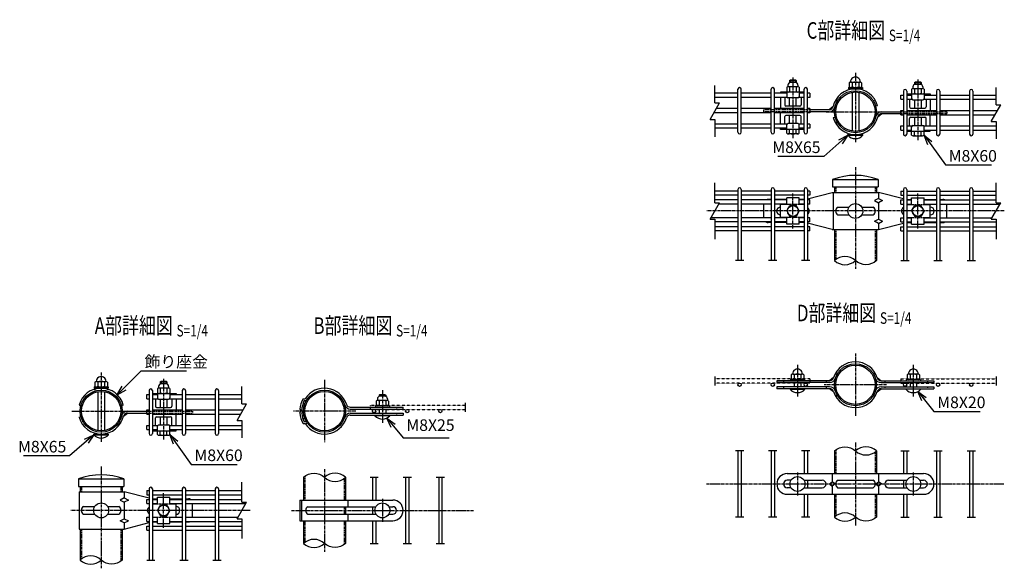
# Model space of a CAD drawing. Units: millimetres. Extents: x 225 to 4641, y 377 to 4661.
# Drawn here: x 225 to 1415, y 377 to 1040 of the extents above; entities that cross this region are included whole.
import ezdxf
from ezdxf.enums import TextEntityAlignment as Align

# ---------------------------------------------------------------- set-up
doc = ezdxf.new("R2010")
doc.units = ezdxf.units.MM
doc.header["$LTSCALE"] = 0.2
for name, pattern in [('CENTER2', [28.575, 19.05, -3.175, 3.175, -3.175]), ('DASHED2', [9.525, 6.35, -3.175]), ('PHANTOM2', [1.25, 0.625, -0.125, 0.125, -0.125, 0.125, -0.125])]:
    doc.linetypes.add(name, pattern=pattern)
for name, color, linetype in [('CENTER', 6, 'CENTER2'), ('DASH', 30, 'DASHED2'), ('L', 7, 'Continuous'), ('M', 82, 'Continuous'), ('PHAN', 52, 'PHANTOM2'), ('TEXT', 150, 'Continuous')]:
    doc.layers.add(name, color=color, linetype=linetype)
doc.styles.add('NCE', font='romans.shx', dxfattribs={"width": 0.8, "bigfont": 'extfont.shx'})
doc.styles.get("Standard").update_dxf_attribs({"font": 'romans.shx', "width": 0.8, "bigfont": 'extfont.shx'})
doc.dimstyles.new('NCE_4', dxfattribs={"dimscale": 4, "dimtxt": 3.5, "dimasz": 3, "dimexe": 1, "dimexo": 1, "dimgap": 1, "dimtad": 1, "dimdsep": 46, "dimtxsty": 'NCE', "dimblk": 'OPEN30', "dimcen": 0, "dimclrd": 7, "dimclre": 7, "dimclrt": 256, "dimaunit": 1, "dimadec": 1, "dimazin": 0, "dimtfac": 1, "dimtix": 1, "dimtmove": 2, "dimatfit": 2, "dimldrblk": 'OPEN30', "dimfxl": 0, "dimtolj": 1, "dimtzin": 0, "dimarcsym": 0})

# ---------------------------------------------------------------- blocks, each defined once
blk = doc.blocks.new('Title & Scale')
at = {"layer": 'TEXT', "width": 0.75}
blk.add_attdef('図面名', text='', height=5, dxfattribs=at).set_placement((0, 0), align=Align.BOTTOM_RIGHT)
blk.add_attdef('縮尺', text='', height=3.5, dxfattribs=at).set_placement((0, -0.3), align=Align.BOTTOM_LEFT)
blk = doc.blocks.new('Break_Pipe')
blk.add_lwpolyline([(-0.5, 0, -0.388235), (0, 0)], format="xyb")
for centre, start, end in [((0.25, -0.273), 47.5641, 132.4359), ((0.25, 0.273), 227.5641, 312.4359)]:
    blk.add_arc(centre, 0.37, start, end)
blk = doc.blocks.new('_OPEN30')
at = {"color": 0, "linetype": 'ByBlock'}
for p, q in [((-1, 0.268), (0, 0)), ((0, 0), (-1, -0.268)), ((0, 0), (-1, 0))]:
    blk.add_line(p, q, dxfattribs=at)
blk = doc.blocks.new('Break')
for p, q in [((-1.44, -2.5), (1.44, 2.5)), ((0, 2.5), (1.44, 2.5)), ((-1.44, -2.5), (0, -2.5))]:
    blk.add_line(p, q)

msp = doc.modelspace()

# ---------------------------------------------------------------- linework, layer by layer
at = {"layer": 'CENTER'}
for p, q in [((1235.069, 976.027), (1235.069, 891.727)), ((1159.569, 970.477), (1159.569, 897.277)), ((1310.569, 968.177), (1310.569, 894.977)), ((1199.669, 929.227), (1270.469, 929.227)), ((1235.069, 862.227), (1235.069, 739.227)), ((1159.569, 788.227), (1159.569, 830.227)), ((1310.569, 788.227), (1310.569, 830.227)), ((1415.069, 809.227), (1055.069, 809.227)), ((1235.069, 636.927), (1235.069, 561.527)), ((1165.069, 623.127), (1165.069, 584.627)), ((1305.069, 623.127), (1305.069, 584.627)), ((323.311, 614.094), (323.311, 529.794)), ((398.811, 606.244), (398.811, 533.044)), ((593.311, 604.994), (593.311, 529.594)), ((1272.769, 599.227), (1197.369, 599.227)), ((663.311, 592.494), (663.311, 552.694)), ((287.911, 567.294), (358.711, 567.294)), ((631.011, 567.294), (555.611, 567.294)), ((1235.069, 529.227), (1235.069, 429.227)), ((323.311, 500.294), (323.311, 377.294)), ((593.311, 497.294), (593.311, 397.294)), ((1165.069, 493.227), (1165.069, 465.227)), ((1305.069, 493.227), (1305.069, 465.227)), ((1055.069, 479.227), (1415.069, 479.227)), ((398.811, 426.294), (398.811, 468.294)), ((663.311, 461.294), (663.311, 433.294)), ((503.311, 447.294), (286.555, 447.294)), ((553.311, 447.294), (773.311, 447.294))]:
    msp.add_line(p, q, dxfattribs=at)
at = {"layer": 'DASH'}
for p, q in [((1213.072, 941.927), (1211.08, 943.077)), ((1259.058, 943.077), (1257.066, 941.927)), ((1180.069, 931.527), (1124.569, 931.527)), ((1124.569, 929.227), (1124.569, 931.527)), ((1180.069, 929.227), (1124.569, 929.227)), ((1290.069, 929.227), (1345.569, 929.227)), ((1345.569, 929.227), (1345.569, 926.927)), ((1211.08, 915.377), (1213.072, 916.527)), ((1257.066, 916.527), (1259.058, 915.377)), ((1290.069, 926.927), (1345.569, 926.927)), ((1211.269, 838.227), (1211.269, 831.727)), ((1258.869, 838.227), (1258.869, 831.727)), ((1167.069, 817.227), (1152.069, 817.227)), ((1303.069, 817.227), (1318.069, 817.227)), ((1167.069, 801.227), (1152.069, 801.227)), ((1303.069, 801.227), (1318.069, 801.227)), ((1211.269, 786.727), (1211.269, 750.559)), ((1258.869, 786.727), (1258.869, 747.895)), ((1211.08, 613.077), (1213.072, 611.927)), ((1257.066, 611.927), (1259.058, 613.077)), ((1148.069, 604.027), (1148.069, 601.727)), ((1148.069, 596.727), (1148.069, 594.427)), ((1199.569, 604.027), (1199.569, 601.727)), ((1199.569, 596.727), (1199.569, 594.427)), ((1270.569, 604.027), (1270.569, 601.727)), ((1270.569, 596.727), (1270.569, 594.427)), ((1322.069, 604.027), (1322.069, 601.727)), ((1322.069, 596.727), (1322.069, 594.427)), ((315.132, 593.759), (315.811, 591.561)), ((331.49, 593.759), (330.811, 591.561)), ((1211.08, 585.377), (1213.072, 586.527)), ((1257.066, 586.527), (1259.058, 585.377)), ((570.621, 583.182), (572.505, 581.863)), ((680.311, 572.094), (680.311, 569.794)), ((378.311, 567.294), (433.811, 567.294)), ((378.311, 564.994), (433.811, 564.994)), ((433.811, 567.294), (433.811, 564.994)), ((680.311, 564.794), (680.311, 562.494)), ((299.322, 553.444), (301.314, 554.594)), ((345.308, 554.594), (347.3, 553.444)), ((570.621, 551.406), (572.505, 552.725)), ((1211.269, 520.559), (1211.269, 491.727)), ((1258.869, 517.895), (1258.869, 491.727)), ((569.511, 488.626), (569.511, 459.794)), ((299.511, 476.294), (299.511, 469.794)), ((347.111, 476.294), (347.111, 469.794)), ((617.111, 485.962), (617.111, 459.794)), ((1211.269, 466.727), (1211.269, 440.559)), ((1258.869, 466.727), (1258.869, 437.895)), ((391.311, 455.294), (406.311, 455.294)), ((617.111, 451.794), (617.111, 442.794)), ((391.311, 439.294), (406.311, 439.294)), ((569.511, 434.794), (569.511, 408.626)), ((617.111, 434.794), (617.111, 405.962)), ((299.511, 424.794), (299.511, 388.626)), ((347.111, 424.794), (347.111, 385.962))]:
    msp.add_line(p, q, dxfattribs=at)
at = {"layer": 'L'}
for p, q in [((1065.069, 939.827), (1065.069, 960.927)), ((1405.069, 937.527), (1405.069, 958.627)), ((1065.069, 919.827), (1065.069, 898.727)), ((1405.069, 917.527), (1405.069, 896.427)), ((1065.069, 819.227), (1065.069, 843.227)), ((1405.069, 819.227), (1405.069, 843.227)), ((1065.069, 799.227), (1065.069, 775.227)), ((1405.069, 799.227), (1405.069, 775.227)), ((1100.069, 749.227), (1090.069, 749.227)), ((1140.069, 749.227), (1130.069, 749.227)), ((1180.069, 749.227), (1170.069, 749.227)), ((1290.069, 749.227), (1300.069, 749.227)), ((1330.069, 749.227), (1340.069, 749.227)), ((1370.069, 749.227), (1380.069, 749.227)), ((1065.069, 609.227), (1065.069, 598.227)), ((1405.069, 609.227), (1405.069, 598.227)), ((493.311, 576.144), (493.311, 597.244)), ((763.311, 577.294), (763.311, 566.294)), ((493.311, 556.144), (493.311, 535.044)), ((1100.069, 519.227), (1090.069, 519.227)), ((1140.069, 519.227), (1130.069, 519.227)), ((1180.069, 519.227), (1170.069, 519.227)), ((1290.069, 519.227), (1300.069, 519.227)), ((1330.069, 519.227), (1340.069, 519.227)), ((1370.069, 519.227), (1380.069, 519.227)), ((493.311, 457.294), (493.311, 481.294)), ((648.311, 487.294), (658.311, 487.294)), ((688.311, 487.294), (698.311, 487.294)), ((728.311, 487.294), (738.311, 487.294)), ((493.311, 437.294), (493.311, 413.294)), ((1100.069, 439.227), (1090.069, 439.227)), ((1140.069, 439.227), (1130.069, 439.227)), ((1180.069, 439.227), (1170.069, 439.227)), ((1290.069, 439.227), (1300.069, 439.227)), ((1330.069, 439.227), (1340.069, 439.227)), ((1370.069, 439.227), (1380.069, 439.227)), ((648.311, 407.294), (658.311, 407.294)), ((688.311, 407.294), (698.311, 407.294)), ((728.311, 407.294), (738.311, 407.294)), ((378.311, 387.294), (388.311, 387.294)), ((418.311, 387.294), (428.311, 387.294)), ((458.311, 387.294), (468.311, 387.294))]:
    msp.add_line(p, q, dxfattribs=at)
at = {"layer": 'M'}
for p, q in [((1155.569, 966.777), (1156.569, 967.777)), ((1155.569, 966.777), (1163.569, 966.777)), ((1155.569, 966.777), (1155.569, 964.306)), ((1156.569, 967.777), (1162.569, 967.777)), ((1156.569, 967.777), (1156.569, 964.477)), ((1162.569, 964.477), (1156.569, 964.477)), ((1162.569, 967.777), (1162.569, 964.477)), ((1162.569, 967.777), (1163.569, 966.777)), ((1163.569, 966.777), (1163.569, 964.306)), ((1227.569, 964.227), (1227.569, 959.327)), ((1229.319, 965.027), (1240.819, 965.027)), ((1231.069, 964.227), (1231.069, 959.327)), ((1239.069, 964.227), (1239.069, 959.327)), ((1242.569, 964.227), (1242.569, 959.327)), ((1306.569, 964.477), (1307.569, 965.477)), ((1306.569, 964.477), (1314.569, 964.477)), ((1306.569, 964.477), (1306.569, 962.006)), ((1307.569, 965.477), (1313.569, 965.477)), ((1307.569, 965.477), (1307.569, 962.177)), ((1313.569, 965.477), (1313.569, 962.177)), ((1313.569, 965.477), (1314.569, 964.477)), ((1314.569, 964.477), (1314.569, 962.006)), ((1093.069, 904.377), (1093.069, 956.377)), ((1097.069, 904.377), (1097.069, 956.377)), ((1133.069, 904.377), (1133.069, 956.377)), ((1137.069, 904.377), (1137.069, 956.377)), ((1144.569, 952.977), (1144.569, 951.477)), ((1173.069, 952.977), (1144.569, 952.977)), ((1149.569, 952.977), (1149.569, 951.477)), ((1152.069, 958.677), (1152.069, 953.777)), ((1152.069, 952.977), (1152.069, 947.477)), ((1153.569, 961.477), (1153.569, 959.464)), ((1153.819, 959.477), (1165.319, 959.477)), ((1155.569, 958.677), (1155.569, 953.777)), ((1163.569, 958.677), (1163.569, 953.777)), ((1165.569, 961.477), (1165.569, 959.464)), ((1167.069, 958.677), (1167.069, 953.777)), ((1167.069, 952.977), (1167.069, 947.477)), ((1169.569, 952.977), (1169.569, 951.477)), ((1173.069, 904.377), (1173.069, 956.377)), ((1177.069, 904.377), (1177.069, 956.377)), ((1226.569, 958.527), (1243.569, 958.527)), ((1226.569, 958.527), (1226.569, 956.927)), ((1226.569, 956.927), (1243.569, 956.927)), ((1231.069, 952.689), (1231.069, 905.766)), ((1239.069, 952.689), (1239.069, 905.766)), ((1243.569, 958.527), (1243.569, 956.927)), ((1293.069, 954.077), (1293.069, 902.077)), ((1297.069, 954.077), (1297.069, 902.077)), ((1303.069, 956.377), (1303.069, 951.477)), ((1304.569, 959.177), (1304.569, 957.164)), ((1304.819, 957.177), (1316.319, 957.177)), ((1306.569, 956.377), (1306.569, 951.477)), ((1313.569, 962.177), (1307.569, 962.177)), ((1314.569, 956.377), (1314.569, 951.477)), ((1316.569, 959.177), (1316.569, 957.164)), ((1318.069, 956.377), (1318.069, 951.477)), ((1333.069, 954.077), (1333.069, 902.077)), ((1337.069, 954.077), (1337.069, 902.077)), ((1373.069, 954.077), (1373.069, 902.077)), ((1377.069, 954.077), (1377.069, 902.077)), ((1093.069, 951.477), (1065.069, 951.477)), ((1093.069, 946.477), (1065.069, 946.477)), ((1133.069, 951.477), (1097.069, 951.477)), ((1133.069, 946.477), (1097.069, 946.477)), ((1152.069, 951.477), (1137.069, 951.477)), ((1152.451, 946.477), (1137.069, 946.477)), ((1144.569, 946.477), (1144.569, 932.877)), ((1149.569, 946.477), (1149.569, 937.477)), ((1165.569, 945.977), (1153.569, 945.977)), ((1155.569, 935.977), (1155.569, 945.977)), ((1163.569, 935.977), (1163.569, 945.977)), ((1173.069, 946.477), (1166.687, 946.477)), ((1173.069, 951.477), (1167.069, 951.477)), ((1169.569, 946.477), (1169.569, 937.477)), ((1180.069, 951.477), (1177.069, 951.477)), ((1180.069, 946.477), (1177.069, 946.477)), ((1180.069, 951.477), (1180.069, 946.477)), ((1290.069, 944.177), (1290.069, 949.177)), ((1290.069, 949.177), (1293.069, 949.177)), ((1290.069, 944.177), (1293.069, 944.177)), ((1297.069, 950.677), (1325.569, 950.677)), ((1297.069, 949.177), (1303.069, 949.177)), ((1297.069, 944.177), (1303.451, 944.177)), ((1300.569, 950.677), (1300.569, 949.177)), ((1300.569, 944.177), (1300.569, 935.177)), ((1303.069, 950.677), (1303.069, 945.177)), ((1304.569, 943.677), (1316.569, 943.677)), ((1306.569, 943.677), (1306.569, 933.677)), ((1314.569, 943.677), (1314.569, 933.677)), ((1317.687, 944.177), (1333.069, 944.177)), ((1318.069, 950.677), (1318.069, 945.177)), ((1318.069, 949.177), (1333.069, 949.177)), ((1320.569, 950.677), (1320.569, 949.177)), ((1320.569, 944.177), (1320.569, 935.177)), ((1325.569, 950.677), (1325.569, 949.177)), ((1325.569, 944.177), (1325.569, 930.577)), ((1337.069, 949.177), (1373.069, 949.177)), ((1337.069, 944.177), (1373.069, 944.177)), ((1377.069, 949.177), (1405.069, 949.177)), ((1377.069, 944.177), (1405.069, 944.177)), ((1093.069, 932.877), (1066.83, 932.877)), ((1133.069, 932.877), (1097.069, 932.877)), ((1173.069, 932.877), (1137.069, 932.877)), ((1168.069, 935.977), (1151.069, 935.977)), ((1180.069, 932.877), (1177.069, 932.877)), ((1180.069, 932.877), (1180.069, 927.877)), ((1203.195, 931.527), (1180.069, 931.527)), ((1203.195, 929.227), (1180.069, 929.227)), ((1208.068, 935.411), (1203.195, 931.527)), ((1261.826, 936.397), (1259.604, 935.801)), ((1266.944, 929.227), (1290.069, 929.227)), ((1290.069, 930.577), (1293.069, 930.577)), ((1290.069, 925.577), (1290.069, 930.577)), ((1297.069, 930.577), (1333.069, 930.577)), ((1302.069, 933.677), (1319.069, 933.677)), ((1337.069, 930.577), (1373.069, 930.577)), ((1377.069, 930.577), (1406.83, 930.577)), ((1093.069, 927.877), (1063.944, 927.877)), ((1133.069, 927.877), (1097.069, 927.877)), ((1173.069, 927.877), (1137.069, 927.877)), ((1144.569, 914.277), (1144.569, 927.877)), ((1149.569, 914.277), (1149.569, 923.277)), ((1168.069, 924.777), (1151.069, 924.777)), ((1155.569, 914.777), (1155.569, 924.777)), ((1163.569, 914.777), (1163.569, 924.777)), ((1169.569, 914.277), (1169.569, 923.277)), ((1180.069, 927.877), (1177.069, 927.877)), ((1208.313, 922.058), (1210.535, 922.653)), ((1262.07, 923.044), (1266.944, 926.927)), ((1266.944, 926.927), (1290.069, 926.927)), ((1290.069, 925.577), (1293.069, 925.577)), ((1297.069, 925.577), (1333.069, 925.577)), ((1300.569, 911.977), (1300.569, 920.977)), ((1302.069, 922.477), (1319.069, 922.477)), ((1306.569, 922.477), (1306.569, 912.477)), ((1314.569, 922.477), (1314.569, 912.477)), ((1320.569, 911.977), (1320.569, 920.977)), ((1325.569, 911.977), (1325.569, 925.577)), ((1337.069, 925.577), (1373.069, 925.577)), ((1377.069, 925.577), (1403.944, 925.577)), ((1093.069, 914.277), (1065.069, 914.277)), ((1093.069, 909.277), (1065.069, 909.277)), ((1133.069, 914.277), (1097.069, 914.277)), ((1133.069, 909.277), (1097.069, 909.277)), ((1152.451, 914.277), (1137.069, 914.277)), ((1152.069, 909.277), (1137.069, 909.277)), ((1144.569, 907.777), (1144.569, 909.277)), ((1173.069, 907.777), (1144.569, 907.777)), ((1149.569, 907.777), (1149.569, 909.277)), ((1152.069, 907.777), (1152.069, 913.277)), ((1152.069, 903.277), (1152.069, 907.777)), ((1165.569, 914.777), (1153.569, 914.777)), ((1155.569, 903.277), (1155.569, 907.777)), ((1163.569, 903.277), (1163.569, 907.777)), ((1173.069, 914.277), (1166.687, 914.277)), ((1167.069, 907.777), (1167.069, 913.277)), ((1173.069, 909.277), (1167.069, 909.277)), ((1167.069, 903.277), (1167.069, 907.777)), ((1169.569, 907.777), (1169.569, 909.277)), ((1180.069, 914.277), (1177.069, 914.277)), ((1180.069, 909.277), (1177.069, 909.277)), ((1180.069, 914.277), (1180.069, 909.277)), ((1290.069, 911.977), (1293.069, 911.977)), ((1290.069, 906.977), (1290.069, 911.977)), ((1290.069, 906.977), (1293.069, 906.977)), ((1297.069, 911.977), (1303.451, 911.977)), ((1297.069, 906.977), (1303.069, 906.977)), ((1297.069, 905.477), (1325.569, 905.477)), ((1300.569, 905.477), (1300.569, 906.977)), ((1303.069, 905.477), (1303.069, 910.977)), ((1303.069, 900.977), (1303.069, 905.477)), ((1304.569, 912.477), (1316.569, 912.477)), ((1306.569, 900.977), (1306.569, 905.477)), ((1314.569, 900.977), (1314.569, 905.477)), ((1317.687, 911.977), (1333.069, 911.977)), ((1318.069, 905.477), (1318.069, 910.977)), ((1318.069, 906.977), (1333.069, 906.977)), ((1318.069, 900.977), (1318.069, 905.477)), ((1320.569, 905.477), (1320.569, 906.977)), ((1325.569, 905.477), (1325.569, 906.977)), ((1337.069, 911.977), (1373.069, 911.977)), ((1337.069, 906.977), (1373.069, 906.977)), ((1377.069, 911.977), (1405.069, 911.977)), ((1377.069, 906.977), (1405.069, 906.977)), ((1165.319, 902.277), (1153.819, 902.277)), ((1226.069, 901.527), (1244.069, 901.527)), ((1226.069, 900.727), (1226.069, 901.527)), ((1226.069, 900.727), (1244.069, 900.727)), ((1244.069, 900.727), (1244.069, 901.527)), ((1304.819, 899.977), (1316.319, 899.977)), ((1207.569, 847.227), (1262.569, 847.227)), ((1207.569, 847.227), (1207.569, 838.227)), ((1262.569, 847.227), (1262.569, 838.227)), ((1093.069, 833.227), (1065.069, 833.227)), ((1093.069, 835.227), (1093.069, 749.227)), ((1097.069, 835.227), (1097.069, 749.227)), ((1133.069, 833.227), (1097.069, 833.227)), ((1133.069, 835.227), (1133.069, 749.227)), ((1137.069, 835.227), (1137.069, 749.227)), ((1173.069, 833.227), (1137.069, 833.227)), ((1173.069, 835.227), (1173.069, 749.227)), ((1177.069, 835.227), (1177.069, 749.227)), ((1180.069, 833.227), (1177.069, 833.227)), ((1180.069, 833.227), (1180.069, 828.227)), ((1207.569, 838.227), (1262.569, 838.227)), ((1209.669, 838.227), (1209.669, 831.727)), ((1260.469, 838.227), (1260.469, 831.727)), ((1290.069, 833.227), (1290.069, 828.227)), ((1290.069, 833.227), (1293.069, 833.227)), ((1293.069, 835.227), (1293.069, 749.227)), ((1297.069, 835.227), (1297.069, 749.227)), ((1297.069, 833.227), (1333.069, 833.227)), ((1333.069, 835.227), (1333.069, 749.227)), ((1337.069, 835.227), (1337.069, 749.227)), ((1337.069, 833.227), (1373.069, 833.227)), ((1373.069, 835.227), (1373.069, 749.227)), ((1377.069, 835.227), (1377.069, 749.227)), ((1377.069, 833.227), (1405.069, 833.227)), ((1093.069, 828.227), (1065.069, 828.227)), ((1093.069, 822.477), (1065.069, 822.477)), ((1133.069, 828.227), (1097.069, 828.227)), ((1133.069, 822.477), (1097.069, 822.477)), ((1133.069, 823.227), (1129.569, 823.227)), ((1173.069, 828.227), (1137.069, 828.227)), ((1152.069, 823.227), (1137.069, 823.227)), ((1152.069, 822.477), (1137.069, 822.477)), ((1167.069, 825.227), (1152.069, 825.227)), ((1152.069, 817.227), (1152.069, 825.227)), ((1167.069, 817.227), (1167.069, 825.227)), ((1173.069, 823.227), (1167.069, 823.227)), ((1173.069, 822.477), (1167.069, 822.477)), ((1177.069, 823.879), (1207.169, 831.727)), ((1180.069, 828.227), (1177.069, 828.227)), ((1180.069, 822.477), (1177.069, 822.477)), ((1180.069, 817.477), (1180.069, 822.477)), ((1207.169, 831.727), (1262.969, 831.727)), ((1208.313, 831.727), (1208.313, 786.727)), ((1262.969, 824.227), (1257.969, 821.727)), ((1257.969, 821.727), (1262.969, 819.227)), ((1293.069, 823.879), (1262.969, 831.727)), ((1262.969, 831.727), (1262.969, 824.227)), ((1262.969, 824.227), (1267.969, 821.727)), ((1267.969, 821.727), (1262.969, 819.227)), ((1290.069, 828.227), (1293.069, 828.227)), ((1290.069, 822.477), (1293.069, 822.477)), ((1290.069, 817.477), (1290.069, 822.477)), ((1297.069, 828.227), (1333.069, 828.227)), ((1297.069, 823.227), (1303.069, 823.227)), ((1297.069, 822.477), (1303.069, 822.477)), ((1303.069, 817.227), (1303.069, 825.227)), ((1303.069, 825.227), (1318.069, 825.227)), ((1318.069, 817.227), (1318.069, 825.227)), ((1318.069, 823.227), (1333.069, 823.227)), ((1318.069, 822.477), (1333.069, 822.477)), ((1337.069, 828.227), (1373.069, 828.227)), ((1337.069, 823.227), (1340.569, 823.227)), ((1337.069, 822.477), (1373.069, 822.477)), ((1377.069, 828.227), (1405.069, 828.227)), ((1377.069, 822.477), (1405.069, 822.477)), ((1093.069, 817.477), (1069.833, 817.477)), ((1133.069, 817.477), (1097.069, 817.477)), ((1124.569, 800.977), (1124.569, 817.477)), ((1152.069, 817.477), (1137.069, 817.477)), ((1144.569, 801.227), (1144.569, 817.227)), ((1152.069, 817.227), (1144.569, 817.227)), ((1152.069, 809.227), (1155.811, 815.727)), ((1163.328, 815.727), (1155.811, 815.727)), ((1167.069, 809.227), (1163.328, 815.727)), ((1173.069, 817.477), (1167.069, 817.477)), ((1173.069, 817.227), (1167.069, 817.227)), ((1180.069, 817.477), (1177.069, 817.477)), ((1213.58, 813.977), (1227.425, 813.977)), ((1242.714, 813.977), (1256.558, 813.977)), ((1262.969, 819.227), (1262.969, 799.227)), ((1290.069, 817.477), (1293.069, 817.477)), ((1297.069, 817.477), (1303.069, 817.477)), ((1297.069, 817.227), (1303.069, 817.227)), ((1303.069, 809.227), (1306.811, 815.727)), ((1306.811, 815.727), (1314.328, 815.727)), ((1318.069, 809.227), (1314.328, 815.727)), ((1318.069, 817.477), (1333.069, 817.477)), ((1318.069, 817.227), (1325.569, 817.227)), ((1325.569, 801.227), (1325.569, 817.227)), ((1337.069, 817.477), (1373.069, 817.477)), ((1345.569, 800.977), (1345.569, 817.477)), ((1377.069, 817.477), (1409.833, 817.477)), ((1093.069, 800.977), (1060.306, 800.977)), ((1133.069, 800.977), (1097.069, 800.977)), ((1152.069, 800.977), (1137.069, 800.977)), ((1152.069, 801.227), (1144.569, 801.227)), ((1152.069, 809.227), (1155.811, 802.727)), ((1152.069, 793.227), (1152.069, 801.227)), ((1163.328, 802.727), (1155.811, 802.727)), ((1167.069, 809.227), (1163.328, 802.727)), ((1167.069, 793.227), (1167.069, 801.227)), ((1173.069, 801.227), (1167.069, 801.227)), ((1173.069, 800.977), (1167.069, 800.977)), ((1180.069, 800.977), (1177.069, 800.977)), ((1180.069, 795.977), (1180.069, 800.977)), ((1213.58, 804.477), (1227.425, 804.477)), ((1242.714, 804.477), (1256.558, 804.477)), ((1257.969, 796.727), (1262.969, 799.227)), ((1262.969, 799.227), (1267.969, 796.727)), ((1290.069, 800.977), (1293.069, 800.977)), ((1290.069, 795.977), (1290.069, 800.977)), ((1297.069, 801.227), (1303.069, 801.227)), ((1297.069, 800.977), (1303.069, 800.977)), ((1303.069, 809.227), (1306.811, 802.727)), ((1303.069, 793.227), (1303.069, 801.227)), ((1306.811, 802.727), (1314.328, 802.727)), ((1318.069, 809.227), (1314.328, 802.727)), ((1318.069, 793.227), (1318.069, 801.227)), ((1318.069, 801.227), (1325.569, 801.227)), ((1318.069, 800.977), (1333.069, 800.977)), ((1337.069, 800.977), (1373.069, 800.977)), ((1377.069, 800.977), (1400.306, 800.977)), ((1093.069, 795.977), (1065.069, 795.977)), ((1093.069, 790.227), (1065.069, 790.227)), ((1133.069, 795.977), (1097.069, 795.977)), ((1133.069, 790.227), (1097.069, 790.227)), ((1133.069, 795.227), (1129.569, 795.227)), ((1152.069, 795.977), (1137.069, 795.977)), ((1152.069, 795.227), (1137.069, 795.227)), ((1173.069, 790.227), (1137.069, 790.227)), ((1167.069, 793.227), (1152.069, 793.227)), ((1173.069, 795.977), (1167.069, 795.977)), ((1173.069, 795.227), (1167.069, 795.227)), ((1180.069, 795.977), (1177.069, 795.977)), ((1207.169, 786.727), (1177.069, 794.576)), ((1180.069, 790.227), (1177.069, 790.227)), ((1180.069, 785.227), (1180.069, 790.227)), ((1207.169, 786.727), (1262.969, 786.727)), ((1209.669, 786.727), (1209.669, 749.227)), ((1262.969, 794.227), (1257.969, 796.727)), ((1260.469, 786.727), (1260.469, 749.227)), ((1262.969, 794.227), (1267.969, 796.727)), ((1262.969, 786.727), (1293.069, 794.576)), ((1262.969, 794.227), (1262.969, 786.727)), ((1290.069, 795.977), (1293.069, 795.977)), ((1290.069, 790.227), (1293.069, 790.227)), ((1290.069, 785.227), (1290.069, 790.227)), ((1297.069, 795.977), (1303.069, 795.977)), ((1297.069, 795.227), (1303.069, 795.227)), ((1297.069, 790.227), (1333.069, 790.227)), ((1303.069, 793.227), (1318.069, 793.227)), ((1318.069, 795.977), (1333.069, 795.977)), ((1318.069, 795.227), (1333.069, 795.227)), ((1337.069, 795.977), (1373.069, 795.977)), ((1337.069, 795.227), (1340.569, 795.227)), ((1337.069, 790.227), (1373.069, 790.227)), ((1377.069, 795.977), (1405.069, 795.977)), ((1377.069, 790.227), (1405.069, 790.227)), ((1093.069, 785.227), (1065.069, 785.227)), ((1133.069, 785.227), (1097.069, 785.227)), ((1173.069, 785.227), (1137.069, 785.227)), ((1180.069, 785.227), (1177.069, 785.227)), ((1290.069, 785.227), (1293.069, 785.227)), ((1297.069, 785.227), (1333.069, 785.227)), ((1337.069, 785.227), (1373.069, 785.227)), ((1377.069, 785.227), (1405.069, 785.227)), ((1157.569, 611.327), (1157.569, 606.427)), ((1159.319, 612.127), (1170.819, 612.127)), ((1161.069, 611.327), (1161.069, 606.427)), ((1169.069, 611.327), (1169.069, 606.427)), ((1172.569, 611.327), (1172.569, 606.427)), ((1208.773, 607.932), (1203.872, 604.027)), ((1261.366, 607.932), (1266.266, 604.027)), ((1297.569, 611.327), (1297.569, 606.427)), ((1310.819, 612.127), (1299.319, 612.127)), ((1301.069, 611.327), (1301.069, 606.427)), ((1309.069, 611.327), (1309.069, 606.427)), ((1312.569, 611.327), (1312.569, 606.427)), ((314.811, 596.594), (331.811, 596.594)), ((314.811, 596.594), (314.811, 594.994)), ((315.811, 602.294), (315.811, 597.394)), ((317.561, 603.094), (329.061, 603.094)), ((319.311, 602.294), (319.311, 597.394)), ((327.311, 602.294), (327.311, 597.394)), ((330.811, 602.294), (330.811, 597.394)), ((331.811, 596.594), (331.811, 594.994)), ((392.811, 597.244), (392.811, 595.23)), ((393.061, 595.244), (404.561, 595.244)), ((394.811, 602.544), (395.811, 603.544)), ((394.811, 602.544), (402.811, 602.544)), ((394.811, 602.544), (394.811, 600.072)), ((395.811, 603.544), (401.811, 603.544)), ((395.811, 603.544), (395.811, 600.244)), ((401.811, 600.244), (395.811, 600.244)), ((401.811, 603.544), (401.811, 600.244)), ((401.811, 603.544), (402.811, 602.544)), ((402.811, 602.544), (402.811, 600.072)), ((404.811, 597.244), (404.811, 595.23)), ((1203.872, 604.027), (1140.069, 604.027)), ((1140.069, 604.027), (1140.069, 601.727)), ((1203.872, 601.727), (1140.069, 601.727)), ((1140.069, 596.727), (1140.069, 594.427)), ((1203.872, 596.727), (1140.069, 596.727)), ((1156.569, 605.627), (1156.569, 604.027)), ((1156.569, 605.627), (1173.569, 605.627)), ((1161.069, 601.727), (1161.069, 596.727)), ((1169.069, 601.727), (1169.069, 596.727)), ((1173.569, 605.627), (1173.569, 604.027)), ((1266.266, 604.027), (1330.069, 604.027)), ((1266.266, 601.727), (1330.069, 601.727)), ((1266.266, 596.727), (1330.069, 596.727)), ((1296.569, 605.627), (1296.569, 604.027)), ((1313.569, 605.627), (1296.569, 605.627)), ((1301.069, 601.727), (1301.069, 596.727)), ((1309.069, 601.727), (1309.069, 596.727)), ((1313.569, 605.627), (1313.569, 604.027)), ((1330.069, 604.027), (1330.069, 601.727)), ((1330.069, 596.727), (1330.069, 594.427)), ((314.811, 594.994), (331.811, 594.994)), ((319.311, 590.755), (319.311, 543.832)), ((327.311, 590.755), (327.311, 543.832)), ((378.311, 582.244), (378.311, 587.244)), ((378.311, 587.244), (381.311, 587.244)), ((381.311, 592.144), (381.311, 540.144)), ((385.311, 592.144), (385.311, 540.144)), ((385.311, 588.744), (413.811, 588.744)), ((385.311, 587.244), (391.311, 587.244)), ((388.811, 588.744), (388.811, 587.244)), ((391.311, 594.444), (391.311, 589.544)), ((391.311, 588.744), (391.311, 583.244)), ((394.811, 594.444), (394.811, 589.544)), ((402.811, 594.444), (402.811, 589.544)), ((406.311, 594.444), (406.311, 589.544)), ((406.311, 588.744), (406.311, 583.244)), ((406.311, 587.244), (421.311, 587.244)), ((408.811, 588.744), (408.811, 587.244)), ((413.811, 588.744), (413.811, 587.244)), ((421.311, 592.144), (421.311, 540.144)), ((425.311, 592.144), (425.311, 540.144)), ((425.311, 587.244), (461.311, 587.244)), ((461.311, 592.144), (461.311, 540.144)), ((465.311, 592.144), (465.311, 540.144)), ((465.311, 587.244), (493.311, 587.244)), ((659.311, 586.494), (660.311, 587.494)), ((659.311, 586.494), (667.311, 586.494)), ((659.311, 586.494), (659.311, 585.022)), ((660.311, 587.494), (666.311, 587.494)), ((660.311, 587.494), (660.311, 585.194)), ((666.311, 585.194), (660.311, 585.194)), ((666.311, 587.494), (666.311, 585.194)), ((666.311, 587.494), (667.311, 586.494)), ((667.311, 586.494), (667.311, 585.022)), ((1203.872, 594.427), (1140.069, 594.427)), ((1156.069, 593.627), (1156.069, 594.427)), ((1156.069, 593.627), (1174.069, 593.627)), ((1174.069, 593.627), (1174.069, 594.427)), ((1208.773, 590.523), (1203.872, 594.427)), ((1261.366, 590.523), (1266.266, 594.427)), ((1266.266, 594.427), (1330.069, 594.427)), ((1296.069, 593.627), (1296.069, 594.427)), ((1314.069, 593.627), (1296.069, 593.627)), ((1314.069, 593.627), (1314.069, 594.427)), ((296.555, 574.463), (298.777, 573.868)), ((350.067, 574.463), (347.846, 573.868)), ((378.311, 582.244), (381.311, 582.244)), ((385.311, 582.244), (391.693, 582.244)), ((388.811, 582.244), (388.811, 573.244)), ((390.311, 571.744), (407.311, 571.744)), ((392.811, 581.744), (404.811, 581.744)), ((394.811, 581.744), (394.811, 571.744)), ((402.811, 581.744), (402.811, 571.744)), ((405.929, 582.244), (421.311, 582.244)), ((408.811, 582.244), (408.811, 573.244)), ((413.811, 582.244), (413.811, 568.644)), ((425.311, 582.244), (461.311, 582.244)), ((465.311, 582.244), (493.311, 582.244)), ((567.282, 576.768), (569.443, 575.981)), ((567.33, 582.294), (570.024, 582.294)), ((568.694, 579.994), (571.314, 579.994)), ((624.508, 572.094), (688.311, 572.094)), ((671.811, 573.694), (654.811, 573.694)), ((654.811, 573.694), (654.811, 572.094)), ((655.811, 579.394), (655.811, 574.494)), ((657.311, 582.194), (657.311, 580.18)), ((669.061, 580.194), (657.561, 580.194)), ((659.311, 579.394), (659.311, 574.494)), ((667.311, 579.394), (667.311, 574.494)), ((669.311, 582.194), (669.311, 580.18)), ((670.811, 579.394), (670.811, 574.494)), ((671.811, 573.694), (671.811, 572.094)), ((688.311, 569.794), (688.311, 572.094)), ((296.555, 560.125), (298.777, 560.72)), ((350.312, 561.11), (355.186, 564.994)), ((355.186, 567.294), (378.311, 567.294)), ((355.186, 564.994), (378.311, 564.994)), ((378.311, 568.644), (381.311, 568.644)), ((378.311, 563.644), (378.311, 568.644)), ((378.311, 563.644), (381.311, 563.644)), ((385.311, 568.644), (421.311, 568.644)), ((385.311, 563.644), (421.311, 563.644)), ((390.311, 560.544), (407.311, 560.544)), ((394.811, 560.544), (394.811, 550.544)), ((402.811, 560.544), (402.811, 550.544)), ((413.811, 550.044), (413.811, 563.644)), ((425.311, 568.644), (461.311, 568.644)), ((425.311, 563.644), (461.311, 563.644)), ((465.311, 568.644), (494.754, 568.644)), ((465.311, 563.644), (491.868, 563.644)), ((563.394, 569.555), (565.056, 567.294)), ((563.394, 565.032), (565.622, 568.063)), ((565.765, 564.375), (567.911, 567.294)), ((624.508, 569.794), (688.311, 569.794)), ((624.508, 564.794), (688.311, 564.794)), ((624.508, 562.494), (688.311, 562.494)), ((654.311, 561.694), (654.311, 562.494)), ((672.311, 561.694), (654.311, 561.694)), ((659.311, 569.794), (659.311, 564.794)), ((667.311, 569.794), (667.311, 564.794)), ((672.311, 561.694), (672.311, 562.494)), ((688.311, 564.794), (688.311, 562.494)), ((378.311, 550.044), (381.311, 550.044)), ((378.311, 545.044), (378.311, 550.044)), ((385.311, 550.044), (391.693, 550.044)), ((388.811, 550.044), (388.811, 559.044)), ((391.311, 543.544), (391.311, 549.044)), ((392.811, 550.544), (404.811, 550.544)), ((405.929, 550.044), (421.311, 550.044)), ((406.311, 543.544), (406.311, 549.044)), ((408.811, 550.044), (408.811, 559.044)), ((425.311, 550.044), (461.311, 550.044)), ((465.311, 550.044), (493.311, 550.044)), ((567.282, 557.82), (569.443, 558.607)), ((567.33, 552.294), (570.024, 552.294)), ((568.694, 554.594), (571.314, 554.594)), ((314.311, 539.594), (332.311, 539.594)), ((314.311, 538.794), (314.311, 539.594)), ((314.311, 538.794), (332.311, 538.794)), ((332.311, 538.794), (332.311, 539.594)), ((378.311, 545.044), (381.311, 545.044)), ((385.311, 545.044), (391.311, 545.044)), ((385.311, 543.544), (413.811, 543.544)), ((388.811, 543.544), (388.811, 545.044)), ((391.311, 539.044), (391.311, 543.544)), ((393.061, 538.044), (404.561, 538.044)), ((394.811, 539.044), (394.811, 543.544)), ((402.811, 539.044), (402.811, 543.544)), ((406.311, 545.044), (421.311, 545.044)), ((406.311, 539.044), (406.311, 543.544)), ((408.811, 543.544), (408.811, 545.044)), ((413.811, 543.544), (413.811, 545.044)), ((425.311, 545.044), (461.311, 545.044)), ((465.311, 545.044), (493.311, 545.044)), ((1093.069, 519.227), (1093.069, 439.227)), ((1097.069, 519.227), (1097.069, 439.227)), ((1133.069, 519.227), (1133.069, 439.227)), ((1137.069, 519.227), (1137.069, 439.227)), ((1173.069, 519.227), (1173.069, 491.727)), ((1177.069, 519.227), (1177.069, 491.727)), ((1209.669, 519.227), (1209.669, 491.727)), ((1260.469, 519.227), (1260.469, 491.727)), ((1293.069, 519.227), (1293.069, 491.727)), ((1297.069, 519.227), (1297.069, 491.727)), ((1333.069, 519.227), (1333.069, 439.227)), ((1337.069, 519.227), (1337.069, 439.227)), ((1373.069, 519.227), (1373.069, 439.227)), ((1377.069, 519.227), (1377.069, 439.227)), ((1152.569, 491.727), (1317.569, 491.727)), ((1207.069, 491.727), (1207.069, 481.727)), ((1263.069, 491.727), (1263.069, 481.727)), ((295.811, 485.294), (350.811, 485.294)), ((295.811, 485.294), (295.811, 476.294)), ((295.811, 476.294), (350.811, 476.294)), ((297.911, 476.294), (297.911, 469.794)), ((348.711, 476.294), (348.711, 469.794)), ((350.811, 485.294), (350.811, 476.294)), ((567.911, 487.294), (567.911, 459.794)), ((618.711, 487.294), (618.711, 459.794)), ((651.311, 487.294), (651.311, 459.794)), ((655.311, 487.294), (655.311, 459.794)), ((691.311, 487.294), (691.311, 407.294)), ((695.311, 487.294), (695.311, 407.294)), ((731.311, 487.294), (731.311, 407.294)), ((735.311, 487.294), (735.311, 407.294)), ((1157.275, 483.727), (1152.569, 483.727)), ((1172.864, 483.727), (1195.069, 483.727)), ((1173.069, 483.727), (1173.069, 483.35)), ((1177.069, 483.727), (1177.069, 474.727)), ((1203.569, 479.227), (1207.069, 481.727)), ((1203.569, 479.227), (1207.069, 476.727)), ((1210.569, 479.227), (1207.069, 481.727)), ((1210.569, 479.227), (1207.069, 476.727)), ((1207.069, 476.727), (1207.069, 466.727)), ((1213.58, 483.727), (1256.558, 483.727)), ((1259.569, 479.227), (1263.069, 481.727)), ((1259.569, 479.227), (1263.069, 476.727)), ((1266.569, 479.227), (1263.069, 481.727)), ((1266.569, 479.227), (1263.069, 476.727)), ((1263.069, 476.727), (1263.069, 466.727)), ((1275.069, 483.727), (1297.275, 483.727)), ((1293.069, 483.727), (1293.069, 474.727)), ((1297.069, 483.727), (1297.069, 483.35)), ((1312.864, 483.727), (1317.569, 483.727)), ((296.555, 469.794), (296.555, 424.794)), ((296.555, 469.794), (351.211, 469.794)), ((381.311, 461.946), (351.211, 469.794)), ((351.211, 469.794), (351.211, 462.294)), ((378.311, 471.294), (378.311, 466.294)), ((378.311, 471.294), (381.311, 471.294)), ((378.311, 466.294), (381.311, 466.294)), ((381.311, 473.294), (381.311, 387.294)), ((385.311, 473.294), (385.311, 387.294)), ((385.311, 471.294), (421.311, 471.294)), ((385.311, 466.294), (421.311, 466.294)), ((421.311, 473.294), (421.311, 387.294)), ((425.311, 473.294), (425.311, 387.294)), ((425.311, 471.294), (461.311, 471.294)), ((425.311, 466.294), (461.311, 466.294)), ((461.311, 473.294), (461.311, 387.294)), ((465.311, 473.294), (465.311, 387.294)), ((465.311, 471.294), (493.311, 471.294)), ((465.311, 466.294), (493.311, 466.294)), ((1157.275, 474.727), (1152.569, 474.727)), ((1152.569, 466.727), (1317.569, 466.727)), ((1172.864, 474.727), (1195.069, 474.727)), ((1173.069, 475.104), (1173.069, 474.727)), ((1173.069, 466.727), (1173.069, 439.227)), ((1177.069, 466.727), (1177.069, 439.227)), ((1209.669, 466.727), (1209.669, 439.227)), ((1213.58, 474.727), (1256.558, 474.727)), ((1260.469, 466.727), (1260.469, 439.227)), ((1275.069, 474.727), (1297.275, 474.727)), ((1293.069, 466.727), (1293.069, 439.227)), ((1297.069, 475.104), (1297.069, 474.727)), ((1297.069, 466.727), (1297.069, 439.227)), ((1312.864, 474.727), (1317.569, 474.727)), ((351.211, 462.294), (346.211, 459.794)), ((346.211, 459.794), (351.211, 457.294)), ((351.211, 462.294), (356.211, 459.794)), ((356.211, 459.794), (351.211, 457.294)), ((351.211, 457.294), (351.211, 437.294)), ((378.311, 460.544), (381.311, 460.544)), ((378.311, 455.544), (378.311, 460.544)), ((378.311, 455.544), (381.311, 455.544)), ((385.311, 461.294), (391.311, 461.294)), ((385.311, 460.544), (391.311, 460.544)), ((385.311, 455.544), (391.311, 455.544)), ((385.311, 455.294), (391.311, 455.294)), ((391.311, 455.294), (391.311, 463.294)), ((391.311, 463.294), (406.311, 463.294)), ((391.311, 447.294), (395.053, 453.794)), ((395.053, 453.794), (402.569, 453.794)), ((406.311, 447.294), (402.569, 453.794)), ((406.311, 455.294), (406.311, 463.294)), ((406.311, 461.294), (421.311, 461.294)), ((406.311, 460.544), (421.311, 460.544)), ((406.311, 455.544), (421.311, 455.544)), ((406.311, 455.294), (413.811, 455.294)), ((413.811, 439.294), (413.811, 455.294)), ((425.311, 461.294), (428.811, 461.294)), ((425.311, 460.544), (461.311, 460.544)), ((425.311, 455.544), (461.311, 455.544)), ((433.811, 439.044), (433.811, 455.544)), ((465.311, 460.544), (493.311, 460.544)), ((465.311, 455.544), (498.074, 455.544)), ((563.311, 459.794), (675.811, 459.794)), ((563.311, 459.794), (563.311, 434.794)), ((565.611, 459.794), (565.611, 434.794)), ((621.311, 459.794), (621.311, 451.794)), ((301.822, 452.044), (315.667, 452.044)), ((301.822, 442.544), (315.667, 442.544)), ((330.956, 452.044), (344.8, 452.044)), ((330.956, 442.544), (344.8, 442.544)), ((391.311, 447.294), (395.053, 440.794)), ((395.053, 440.794), (402.569, 440.794)), ((406.311, 447.294), (402.569, 440.794)), ((573.121, 451.794), (655.517, 451.794)), ((573.121, 442.794), (655.517, 442.794)), ((618.711, 451.794), (618.711, 442.794)), ((621.311, 442.794), (621.311, 434.794)), ((651.311, 451.794), (651.311, 442.794)), ((655.311, 451.794), (655.311, 451.417)), ((655.311, 443.171), (655.311, 442.794)), ((671.105, 451.794), (675.811, 451.794)), ((671.105, 442.794), (675.811, 442.794)), ((346.211, 434.794), (351.211, 437.294)), ((351.211, 432.294), (346.211, 434.794)), ((351.211, 437.294), (356.211, 434.794)), ((351.211, 432.294), (356.211, 434.794)), ((351.211, 424.794), (381.311, 432.642)), ((351.211, 432.294), (351.211, 424.794)), ((378.311, 439.044), (381.311, 439.044)), ((378.311, 434.044), (378.311, 439.044)), ((378.311, 434.044), (381.311, 434.044)), ((385.311, 439.294), (391.311, 439.294)), ((385.311, 439.044), (391.311, 439.044)), ((385.311, 434.044), (391.311, 434.044)), ((385.311, 433.294), (391.311, 433.294)), ((391.311, 431.294), (391.311, 439.294)), ((391.311, 431.294), (406.311, 431.294)), ((406.311, 431.294), (406.311, 439.294)), ((406.311, 439.294), (413.811, 439.294)), ((406.311, 439.044), (421.311, 439.044)), ((406.311, 434.044), (421.311, 434.044)), ((406.311, 433.294), (421.311, 433.294)), ((425.311, 439.044), (461.311, 439.044)), ((425.311, 434.044), (461.311, 434.044)), ((425.311, 433.294), (428.811, 433.294)), ((465.311, 439.044), (488.548, 439.044)), ((465.311, 434.044), (493.311, 434.044)), ((563.311, 434.794), (675.811, 434.794)), ((567.911, 434.794), (567.911, 407.294)), ((618.711, 434.794), (618.711, 407.294)), ((651.311, 434.794), (651.311, 407.294)), ((655.311, 434.794), (655.311, 407.294)), ((296.555, 424.794), (351.211, 424.794)), ((297.911, 424.794), (297.911, 387.294)), ((348.711, 424.794), (348.711, 387.294)), ((378.311, 428.294), (381.311, 428.294)), ((378.311, 423.294), (378.311, 428.294)), ((378.311, 423.294), (381.311, 423.294)), ((385.311, 428.294), (421.311, 428.294)), ((385.311, 423.294), (421.311, 423.294)), ((425.311, 428.294), (461.311, 428.294)), ((425.311, 423.294), (461.311, 423.294)), ((465.311, 428.294), (493.311, 428.294)), ((465.311, 423.294), (493.311, 423.294))]:
    msp.add_line(p, q, dxfattribs=at)
for centre, radius in [((1235.069, 929.227), 25.4), ((1235.069, 929.227), 23.8), ((1159.569, 809.227), 6.5), ((1235.069, 809.227), 9), ((1310.569, 809.227), 6.5), ((1235.069, 599.227), 25.4), ((1235.069, 599.227), 23.8), ((1095.069, 599.227), 2), ((1135.069, 599.227), 2), ((1175.069, 599.227), 2), ((1295.069, 599.227), 2), ((1335.069, 599.227), 2), ((1375.069, 599.227), 2), ((323.311, 567.294), 25.4), ((323.311, 567.294), 23.8), ((593.311, 567.294), 25.4), ((593.311, 567.294), 23.8), ((653.311, 567.294), 2), ((693.311, 567.294), 2), ((733.311, 567.294), 2), ((1165.069, 479.227), 9), ((1305.069, 479.227), 9), ((323.311, 447.294), 9), ((398.811, 447.294), 6.5), ((663.311, 447.294), 9)]:
    msp.add_circle(centre, radius, dxfattribs=at)
for centre, radius, start, end in [((1156.569, 961.477), 3, 90, 180), ((1162.569, 961.477), 3, 0, 90), ((1229.319, 962.713), 2.314, 40.865657, 139.134343), ((1235.069, 965.027), 6, 359.852551, 180.147449), ((1235.069, 954.627), 10.4, 67.380135, 112.619865), ((1240.819, 962.713), 2.314, 40.865657, 139.134343), ((1095.069, 956.377), 2, 0, 180), ((1135.069, 956.377), 2, 0, 180), ((1153.819, 957.163), 2.314, 40.865657, 139.134343), ((1153.819, 955.291), 2.314, 220.865657, 319.134343), ((1159.569, 949.077), 10.4, 67.380135, 112.619865), ((1159.569, 963.377), 10.4, 247.380135, 292.619865), ((1165.319, 957.163), 2.314, 40.865657, 139.134343), ((1165.319, 955.291), 2.314, 220.865657, 319.134343), ((1175.069, 956.377), 2, 0, 180), ((1235.069, 929.227), 27.7, 15, 167.100501), ((1229.319, 960.841), 2.314, 220.865657, 319.134343), ((1235.069, 968.927), 10.4, 247.380135, 292.619865), ((1240.819, 960.841), 2.314, 220.865657, 319.134343), ((1295.069, 954.077), 2, 0, 180), ((1304.819, 954.863), 2.314, 40.865657, 139.134343), ((1307.569, 959.177), 3, 90, 180), ((1310.569, 946.777), 10.4, 67.380135, 112.619865), ((1313.569, 959.177), 3, 0, 90), ((1316.319, 954.863), 2.314, 40.865657, 139.134343), ((1335.069, 954.077), 2, 0, 180), ((1375.069, 954.077), 2, 0, 180), ((1153.569, 947.477), 1.5, 180, 270), ((1165.569, 947.477), 1.5, 270, 0), ((1304.819, 952.991), 2.314, 220.865657, 319.134343), ((1304.569, 945.177), 1.5, 180, 270), ((1310.569, 961.077), 10.4, 247.380135, 292.619865), ((1316.319, 952.991), 2.314, 220.865657, 319.134343), ((1316.569, 945.177), 1.5, 270, 0), ((1151.069, 937.477), 1.5, 180, 270), ((1168.069, 937.477), 1.5, 270, 0), ((1203.195, 936.527), 5, 270, 347.100501), ((1203.195, 936.527), 7.3, 270, 347.100501), ((1266.944, 921.927), 7.3, 90, 167.100501), ((1302.069, 935.177), 1.5, 180, 270), ((1319.069, 935.177), 1.5, 270, 0), ((1151.069, 923.277), 1.5, 90, 180), ((1168.069, 923.277), 1.5, 0, 90), ((1235.069, 929.227), 27.7, 195, 347.100501), ((1266.944, 921.927), 5, 90, 167.100501), ((1302.069, 920.977), 1.5, 90, 180), ((1319.069, 920.977), 1.5, 0, 90), ((1153.569, 913.277), 1.5, 90, 180), ((1165.569, 913.277), 1.5, 0, 90), ((1304.569, 910.977), 1.5, 90, 180), ((1316.569, 910.977), 1.5, 0, 90), ((1095.069, 904.377), 2, 180, 0), ((1135.069, 904.377), 2, 180, 0), ((1153.819, 904.309), 2.031, 210.510237, 329.489763), ((1159.569, 910.777), 8.5, 241.927513, 298.072487), ((1165.319, 904.309), 2.031, 210.510237, 329.489763), ((1175.069, 904.377), 2, 180, 0), ((1235.069, 908.852), 12.125, 222.075022, 317.924978), ((1295.069, 902.077), 2, 180, 0), ((1304.819, 902.009), 2.031, 210.510237, 329.489763), ((1310.569, 908.477), 8.5, 241.927513, 298.072487), ((1316.319, 902.009), 2.031, 210.510237, 329.489763), ((1335.069, 902.077), 2, 180, 0), ((1375.069, 902.077), 2, 180, 0), ((1235.069, 774.102), 78.125, 69.390307, 110.609693), ((1095.069, 835.227), 2, 0, 180), ((1135.069, 835.227), 2, 0, 180), ((1175.069, 835.227), 2, 0, 180), ((1295.069, 835.227), 2, 0, 180), ((1335.069, 835.227), 2, 0, 180), ((1375.069, 835.227), 2, 0, 180), ((1129.569, 818.227), 5, 90, 121.788331), ((1340.569, 818.227), 5, 58.211669, 90), ((1144.569, 809.227), 4.75, 90, 270), ((1174.569, 809.227), 4.75, 301.756864, 58.243136), ((1216.843, 809.227), 5.762, 124.482919, 235.517081), ((1253.296, 809.227), 5.762, 304.482919, 55.517081), ((1295.569, 809.227), 4.75, 121.756864, 238.243136), ((1325.569, 809.227), 4.75, 270, 90), ((1129.569, 800.227), 5, 238.211669, 270), ((1340.569, 800.227), 5, 270, 301.788331), ((1235.069, 599.227), 27.7, 17.439236, 162.560764), ((323.311, 603.094), 6, 359.852551, 180.147449), ((1159.319, 609.813), 2.314, 40.865657, 139.134343), ((1165.069, 612.127), 6, 359.852551, 180.147449), ((1165.069, 601.727), 10.4, 67.380135, 112.619865), ((1170.819, 609.813), 2.314, 40.865657, 139.134343), ((1203.872, 609.027), 5, 270, 342.560764), ((1266.266, 609.027), 5, 197.439236, 270), ((1299.319, 609.813), 2.314, 40.865657, 139.134343), ((1305.069, 612.127), 6, 359.852551, 180.147449), ((1305.069, 601.727), 10.4, 67.380135, 112.619865), ((1310.819, 609.813), 2.314, 40.865657, 139.134343), ((317.561, 600.78), 2.314, 40.865657, 139.134343), ((317.561, 598.908), 2.314, 220.865657, 319.134343), ((323.311, 592.694), 10.4, 67.380135, 112.619865), ((323.311, 606.994), 10.4, 247.380135, 292.619865), ((329.061, 600.78), 2.314, 40.865657, 139.134343), ((329.061, 598.908), 2.314, 220.865657, 319.134343), ((393.061, 592.93), 2.314, 40.865657, 139.134343), ((395.811, 597.244), 3, 90, 180), ((398.811, 584.844), 10.4, 67.380135, 112.619865), ((401.811, 597.244), 3, 0, 90), ((404.561, 592.93), 2.314, 40.865657, 139.134343), ((1159.319, 607.941), 2.314, 220.865657, 319.134343), ((1165.069, 616.027), 10.4, 247.380135, 292.619865), ((1170.819, 607.941), 2.314, 220.865657, 319.134343), ((1203.872, 609.027), 7.3, 270, 342.560764), ((1203.872, 589.427), 7.3, 17.439236, 90), ((1266.266, 609.027), 7.3, 197.439236, 270), ((1266.266, 589.427), 7.3, 90, 162.560764), ((1299.319, 607.941), 2.314, 220.865657, 319.134343), ((1305.069, 616.027), 10.4, 247.380135, 292.619865), ((1310.819, 607.941), 2.314, 220.865657, 319.134343), ((323.311, 567.294), 27.7, 15, 165), ((383.311, 592.144), 2, 0, 180), ((393.061, 591.058), 2.314, 220.865657, 319.134343), ((392.811, 583.244), 1.5, 180, 270), ((398.811, 599.144), 10.4, 247.380135, 292.619865), ((404.561, 591.058), 2.314, 220.865657, 319.134343), ((404.811, 583.244), 1.5, 270, 0), ((423.311, 592.144), 2, 0, 180), ((463.311, 592.144), 2, 0, 180), ((593.311, 567.294), 27.7, 17.439236, 147.213084), ((660.311, 582.194), 3, 90, 180), ((666.311, 582.194), 3, 0, 90), ((1165.069, 601.752), 12.125, 222.075022, 317.924978), ((1203.872, 589.427), 5, 17.439236, 90), ((1235.069, 599.227), 27.7, 197.439236, 342.560764), ((1266.266, 589.427), 5, 90, 162.560764), ((1305.069, 601.752), 12.125, 222.075022, 317.924978), ((390.311, 573.244), 1.5, 180, 270), ((407.311, 573.244), 1.5, 270, 0), ((593.311, 567.294), 30, 150, 175.679289), ((593.311, 567.294), 27.7, 152.71069, 178.409129), ((624.508, 577.094), 7.3, 197.439236, 270), ((624.508, 577.094), 5, 197.439236, 270), ((657.561, 577.88), 2.314, 40.865657, 139.134343), ((657.561, 576.008), 2.314, 220.865657, 319.134343), ((663.311, 569.794), 10.4, 67.380135, 112.619865), ((663.311, 584.094), 10.4, 247.380135, 292.619865), ((669.061, 577.88), 2.314, 40.865657, 139.134343), ((669.061, 576.008), 2.314, 220.865657, 319.134343), ((323.311, 567.294), 27.7, 195, 347.100501), ((355.186, 559.994), 7.3, 90, 167.100501), ((355.186, 559.994), 5, 90, 167.100501), ((390.311, 559.044), 1.5, 90, 180), ((407.311, 559.044), 1.5, 0, 90), ((593.311, 567.294), 30, 184.320711, 210), ((593.311, 567.294), 27.7, 186.048328, 207.28931), ((624.508, 557.494), 7.3, 90, 162.560764), ((624.508, 557.494), 5, 90, 162.560764), ((663.311, 569.819), 12.125, 222.075022, 317.924978), ((392.811, 549.044), 1.5, 90, 180), ((404.811, 549.044), 1.5, 0, 90), ((593.311, 567.294), 27.7, 212.786916, 342.560764), ((323.311, 546.919), 12.125, 222.075022, 317.924978), ((383.311, 540.144), 2, 180, 0), ((393.061, 540.075), 2.031, 210.510237, 329.489763), ((398.811, 546.544), 8.5, 241.927513, 298.072487), ((404.561, 540.075), 2.031, 210.510237, 329.489763), ((423.311, 540.144), 2, 180, 0), ((463.311, 540.144), 2, 180, 0), ((323.311, 412.169), 78.125, 69.390307, 110.609693), ((1152.569, 479.227), 12.5, 90, 270), ((1317.569, 479.227), 12.5, 270, 90), ((1152.569, 479.227), 4.5, 90, 270), ((1195.069, 479.227), 4.5, 270, 90), ((1216.38, 479.227), 5.3, 121.890792, 238.109208), ((1253.758, 479.227), 5.3, 301.890792, 58.109208), ((1275.069, 479.227), 4.5, 90, 270), ((1317.569, 479.227), 4.5, 270, 90), ((383.311, 473.294), 2, 0, 180), ((423.311, 473.294), 2, 0, 180), ((463.311, 473.294), 2, 0, 180), ((428.811, 456.294), 5, 58.211669, 90), ((675.811, 447.294), 12.5, 270, 90), ((305.085, 447.294), 5.762, 124.482919, 235.517081), ((341.537, 447.294), 5.762, 304.482919, 55.517081), ((383.811, 447.294), 4.75, 121.756864, 238.243136), ((413.811, 447.294), 4.75, 270, 90), ((575.921, 447.294), 5.3, 121.890792, 238.109208), ((675.811, 447.294), 4.5, 270, 90), ((428.811, 438.294), 5, 270, 301.788331)]:
    msp.add_arc(centre, radius, start, end, dxfattribs=at)
at = {"layer": 'PHAN'}
for p, q in [((1180.069, 606.227), (1065.069, 606.227)), ((1180.069, 601.227), (1065.069, 601.227)), ((1180.069, 606.227), (1180.069, 601.227)), ((1290.069, 606.227), (1405.069, 606.227)), ((1290.069, 606.227), (1290.069, 601.227)), ((1290.069, 601.227), (1405.069, 601.227)), ((648.311, 574.294), (648.311, 569.294)), ((648.311, 574.294), (763.311, 574.294)), ((648.311, 569.294), (763.311, 569.294))]:
    msp.add_line(p, q, dxfattribs=at)

# ---------------------------------------------------------------- block references
at = {"layer": 'L'}
for name, p, xscale, yscale, zscale in [('Break', (1065.069, 929.827), 4, 4, 4), ('Break', (1405.069, 927.527), 4, 4, 4), ('Break', (1065.069, 809.227), 4, 4, 4), ('Break', (1405.069, 809.227), 4, 4, 4), ('Break', (493.311, 566.144), 4, 4, 4), ('Break_Pipe', (1235.069, 519.227), 50.8, 50.8, 50.8), ('Break_Pipe', (593.311, 487.294), 50.8, 50.8, 50.8), ('Break', (493.311, 447.294), 4, 4, 4)]:
    msp.add_blockref(name, p, dxfattribs=dict(at, xscale=xscale, yscale=yscale, zscale=zscale))
at = {"layer": 'L', "xscale": 50.8, "yscale": 50.8, "zscale": 50.8, "rotation": 180}
for p in [(1235.069, 749.227), (1235.069, 439.227), (593.311, 407.294), (323.311, 387.294)]:
    msp.add_blockref('Break_Pipe', p, dxfattribs=at)
at = {"layer": 'TEXT', "xscale": 4, "yscale": 4, "zscale": 4}
for p, values in [((1275.555, 1011.195), {'図面名': '%%UC部詳細図 ', '縮尺': '%%US=1/4'}), ((1264.823, 669.613), {'図面名': '%%UD部詳細図 ', '縮尺': '%%US=1/4'}), ((414.445, 654.353), {'図面名': '%%UA部詳細図 ', '縮尺': '%%US=1/4'}), ((679.82, 654.353), {'図面名': '%%UB部詳細図 ', '縮尺': '%%US=1/4'})]:
    msp.add_blockref('Title & Scale', p, dxfattribs=at).add_auto_attribs(values)

# ---------------------------------------------------------------- texts
at = {"layer": 'TEXT', "char_height": 14, "style": 'NCE'}
for s, insert, attachment_point in [('\\A1;M8X65', (1192.896, 879.253), 9), ('\\A1;M8X60', (1347.873, 868.826), 7), ('\\A1;飾り座金', (375.841, 620.012), 7), ('\\A1;M8X20', (1334.026, 570.911), 7), ('M8X25', (692.267, 538.978), 7), ('\\A1;M8X65', (281.137, 517.319), 9), ('\\A1;M8X60', (436.115, 506.893), 7)]:
    msp.add_mtext(s, dxfattribs=dict(at, insert=insert, attachment_point=attachment_point))

# ---------------------------------------------------------------- leaders
at = {"layer": 'TEXT', "annotation_type": 0, "has_hookline": 1}
for points, hookline_direction, text_width in [([(1226.069, 900.727), (1196.896, 875.253), (1196.896, 875.253)], 1, 51.733), ([(1318.069, 900.977), (1343.873, 864.826), (1343.873, 864.826)], 0, 51.733), ([(342.376, 586.547), (371.841, 616.012), (371.841, 616.012)], 0, 50.773), ([(1310.483, 590.903), (1330.026, 566.911), (1330.026, 566.911)], 0, 51.733), ([(668.725, 558.97), (688.267, 534.978), (688.267, 534.978)], 0, 51.733), ([(314.311, 538.794), (285.137, 513.319), (285.137, 513.319)], 1, 51.733), ([(406.311, 539.044), (432.115, 502.893), (432.115, 502.893)], 0, 51.733)]:
    msp.add_leader(points, dimstyle='NCE_4', override={"dimgap": 1, "dimtad": 1}, dxfattribs=dict(at, hookline_direction=hookline_direction, text_width=text_width))

doc.saveas('drawing.dxf')
